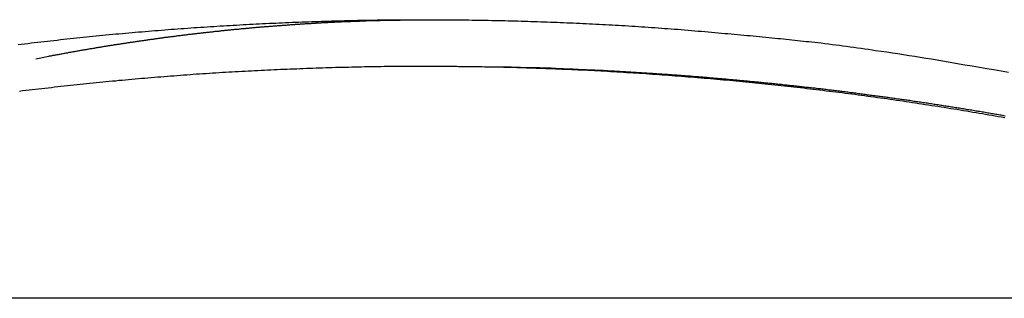
# Model space of a CAD drawing. Extents: x -53 to 53, y -43 to 43.
# Drawn here: x -7 to -5, y -14 to -13 of the extents above; entities that cross this region are included whole.
import ezdxf

# ---------------------------------------------------------------- set-up
doc = ezdxf.new("R2010")
doc.units = 0
doc.layers.get('0').update_dxf_attribs({"linetype": 'CONTINUOUS'})

msp = doc.modelspace()

# ---------------------------------------------------------------- linework, layer by layer
at = {"color": 0}
for points in [[(-7.2071, -13.0587), (-7.199, -13.0578), (-7.1909, -13.0569), (-7.1828, -13.056), (-7.1747, -13.0549), (-7.1666, -13.054), (-7.1585, -13.0531), (-7.1504, -13.0522), (-7.1504, -13.0522), (-7.142, -13.0511), (-7.1339, -13.0502), (-7.1258, -13.0493), (-7.1177, -13.0484), (-7.1096, -13.0475), (-7.1015, -13.0466), (-7.0934, -13.0457), (-7.0853, -13.0448), (-7.0769, -13.0439), (-7.0688, -13.043), (-7.0607, -13.0421), (-7.0526, -13.0414), (-7.0445, -13.0405), (-7.0364, -13.0397), (-7.0283, -13.0388), (-7.0202, -13.0382), (-7.0202, -13.0382), (-7.0118, -13.0373), (-7.0037, -13.0364), (-6.9956, -13.0355), (-6.9875, -13.0349), (-6.9792, -13.034), (-6.9711, -13.0333), (-6.963, -13.0324), (-6.9549, -13.0318), (-6.9465, -13.0309), (-6.9384, -13.0303), (-6.9303, -13.0294), (-6.9222, -13.0288), (-6.9141, -13.0279), (-6.906, -13.0273), (-6.8979, -13.0267), (-6.8898, -13.0261), (-6.8898, -13.0261), (-6.8814, -13.0252), (-6.8733, -13.0246), (-6.8652, -13.024), (-6.8571, -13.0234), (-6.8487, -13.0226), (-6.8406, -13.022), (-6.8325, -13.0214), (-6.8244, -13.0208), (-6.816, -13.0202), (-6.8079, -13.0196), (-6.7998, -13.019), (-6.7917, -13.0184), (-6.7835, -13.0178), (-6.7754, -13.0172), (-6.7673, -13.0166), (-6.7592, -13.0162), (-6.7592, -13.0162), (-6.7508, -13.0156), (-6.7427, -13.015), (-6.7346, -13.0144), (-6.7265, -13.014), (-6.7181, -13.0134), (-6.71, -13.0128), (-6.7019, -13.0122), (-6.6938, -13.0119), (-6.6854, -13.0113), (-6.6773, -13.0109), (-6.6692, -13.0103), (-6.6611, -13.01), (-6.6528, -13.0094), (-6.6447, -13.0091), (-6.6366, -13.0086), (-6.6285, -13.0083), (-6.6285, -13.0083), (-6.6201, -13.0077), (-6.612, -13.0074), (-6.6039, -13.0068), (-6.5958, -13.0065), (-6.5874, -13.0059), (-6.5793, -13.0056), (-6.5712, -13.0053), (-6.5631, -13.005), (-6.5547, -13.0045), (-6.5466, -13.0042), (-6.5385, -13.0039), (-6.5304, -13.0036), (-6.522, -13.0033), (-6.5139, -13.003), (-6.5058, -13.0027), (-6.4977, -13.0024), (-6.4977, -13.0024), (-6.4893, -13.0021), (-6.4812, -13.0018), (-6.4731, -13.0015), (-6.465, -13.0012), (-6.4566, -13.0009), (-6.4485, -13.0006), (-6.4404, -13.0003), (-6.4323, -13.0001), (-6.4239, -12.9998), (-6.4158, -12.9995), (-6.4077, -12.9992), (-6.3996, -12.9992), (-6.3912, -12.9989), (-6.3831, -12.9989), (-6.375, -12.9986), (-6.3669, -12.9986), (-6.3669, -12.9986), (-6.3585, -12.9983), (-6.3504, -12.9982), (-6.3423, -12.9979), (-6.3342, -12.9979), (-6.3258, -12.9976), (-6.3177, -12.9976), (-6.3096, -12.9974), (-6.3015, -12.9974), (-6.2931, -12.9971), (-6.285, -12.9971), (-6.2769, -12.9971), (-6.2688, -12.9971), (-6.2604, -12.9969), (-6.2523, -12.9969), (-6.2442, -12.9969), (-6.2361, -12.9969), (-6.2361, -12.9969), (-6.2277, -12.9967), (-6.2196, -12.9967), (-6.2114, -12.9967), (-6.2033, -12.9967), (-6.1949, -12.9967), (-6.1868, -12.9967), (-6.1787, -12.9967), (-6.1706, -12.9967), (-6.1622, -12.9967), (-6.1541, -12.9967), (-6.146, -12.9967), (-6.1379, -12.9969), (-6.1295, -12.9969), (-6.1214, -12.9969), (-6.1133, -12.9969), (-6.1052, -12.9972), (-6.1052, -12.9972), (-6.0968, -12.9972), (-6.0887, -12.9972), (-6.0804, -12.9972), (-6.0723, -12.9975), (-6.0639, -12.9975), (-6.0558, -12.9978), (-6.0477, -12.9978), (-6.0396, -12.9981), (-6.0312, -12.9981), (-6.0231, -12.9984), (-6.015, -12.9984), (-6.0069, -12.9987), (-5.9985, -12.9987), (-5.9904, -12.999), (-5.9823, -12.9993), (-5.9742, -12.9996), (-5.9742, -12.9996), (-5.9658, -12.9996), (-5.9577, -12.9999), (-5.9496, -13.0002), (-5.9415, -13.0005), (-5.9331, -13.0006), (-5.925, -13.0009), (-5.9169, -13.0012), (-5.9088, -13.0015), (-5.9004, -13.0018), (-5.8923, -13.0021), (-5.8842, -13.0024), (-5.8761, -13.0027), (-5.868, -13.003), (-5.8599, -13.0033), (-5.8518, -13.0036), (-5.8437, -13.004), (-5.8437, -13.004), (-5.8356, -13.0043), (-5.8275, -13.0046), (-5.8194, -13.0049), (-5.8113, -13.0053), (-5.8032, -13.0056), (-5.7951, -13.0059), (-5.787, -13.0062), (-5.7789, -13.0068), (-5.7708, -13.0071), (-5.7627, -13.0076), (-5.7546, -13.0079), (-5.7465, -13.0085), (-5.7384, -13.0088), (-5.7303, -13.0094), (-5.7222, -13.0097), (-5.7142, -13.0103), (-5.7142, -13.0103), (-5.7058, -13.0106), (-5.6977, -13.0112), (-5.6893, -13.0116), (-5.6812, -13.0122), (-5.6728, -13.0125), (-5.6647, -13.0131), (-5.6565, -13.0137), (-5.6484, -13.0143), (-5.64, -13.0148), (-5.6319, -13.0154), (-5.6236, -13.016), (-5.6155, -13.0166), (-5.6071, -13.0172), (-5.599, -13.0178), (-5.5909, -13.0184), (-5.5828, -13.019), (-5.5828, -13.019), (-5.5744, -13.0196), (-5.566, -13.0202), (-5.5576, -13.0208), (-5.5492, -13.0216), (-5.5408, -13.0222), (-5.5324, -13.0229), (-5.524, -13.0235), (-5.5156, -13.0244), (-5.5072, -13.025), (-5.4988, -13.0258), (-5.4904, -13.0264), (-5.482, -13.0273), (-5.4736, -13.0279), (-5.4652, -13.0288), (-5.4568, -13.0295), (-5.4485, -13.0304), (-5.4485, -13.0304), (-5.4404, -13.031), (-5.4326, -13.0316), (-5.4248, -13.0322), (-5.417, -13.0331), (-5.4089, -13.0337), (-5.4011, -13.0344), (-5.3933, -13.035), (-5.3855, -13.0359), (-5.3774, -13.0365), (-5.3696, -13.0374), (-5.3618, -13.038), (-5.354, -13.0389), (-5.346, -13.0395), (-5.3382, -13.0404), (-5.3304, -13.0413), (-5.3226, -13.0422), (-5.3226, -13.0422), (-5.3154, -13.0428), (-5.3082, -13.0434), (-5.301, -13.044), (-5.2941, -13.0449), (-5.2869, -13.0455), (-5.2797, -13.0464), (-5.2725, -13.047), (-5.2656, -13.0479), (-5.2584, -13.0485), (-5.2512, -13.0494), (-5.244, -13.05), (-5.2371, -13.0509), (-5.2299, -13.0515), (-5.2229, -13.0524), (-5.2157, -13.053), (-5.2088, -13.0539), (-5.2088, -13.0539), (-5.1995, -13.0548), (-5.1905, -13.056), (-5.1813, -13.0572), (-5.1723, -13.0584), (-5.163, -13.0596), (-5.154, -13.0608), (-5.145, -13.062), (-5.136, -13.0632), (-5.1267, -13.0644), (-5.1177, -13.0656), (-5.1087, -13.0668), (-5.0997, -13.0682), (-5.0904, -13.0694), (-5.0814, -13.0707), (-5.0724, -13.0719), (-5.0634, -13.0734), (-5.0634, -13.0734), (-5.0493, -13.0752), (-5.0355, -13.0773), (-5.0214, -13.0794), (-5.0076, -13.0815), (-4.9935, -13.0836), (-4.9797, -13.0859), (-4.9656, -13.088), (-4.9518, -13.0904), (-4.9377, -13.0925), (-4.9239, -13.0949), (-4.9099, -13.0971), (-4.8961, -13.0995), (-4.882, -13.1019), (-4.8682, -13.1043), (-4.8544, -13.1067), (-4.8406, -13.1094), (-4.8406, -13.1094), (-4.8223, -13.1124), (-4.804, -13.1154), (-4.7857, -13.1184), (-4.7677, -13.1215), (-4.7494, -13.1245), (-4.7312, -13.1277)], [(-7.1629, -13.0944), (-7.1303, -13.088), (-7.1303, -13.088), (-7.1282, -13.0874), (-7.1261, -13.0871), (-7.124, -13.0867), (-7.122, -13.0864), (-7.1199, -13.0858), (-7.1178, -13.0855), (-7.1157, -13.0852), (-7.1139, -13.0849), (-7.1118, -13.0843), (-7.1097, -13.084), (-7.1076, -13.0837), (-7.1058, -13.0834), (-7.1037, -13.0828), (-7.1016, -13.0825), (-7.0995, -13.0822), (-7.0977, -13.0819), (-7.0977, -13.0819), (-7.0956, -13.0813), (-7.0935, -13.081), (-7.0914, -13.0807), (-7.0893, -13.0804), (-7.0872, -13.0798), (-7.0851, -13.0795), (-7.083, -13.0792), (-7.0812, -13.0789), (-7.0791, -13.0783), (-7.077, -13.078), (-7.0749, -13.0777), (-7.0731, -13.0774), (-7.071, -13.0769), (-7.0689, -13.0766), (-7.0668, -13.0763), (-7.065, -13.076), (-7.065, -13.076), (-7.0629, -13.0754), (-7.0608, -13.0751), (-7.0587, -13.0748), (-7.0567, -13.0745), (-7.0546, -13.0739), (-7.0525, -13.0736), (-7.0504, -13.0733), (-7.0486, -13.073), (-7.0465, -13.0724), (-7.0444, -13.0721), (-7.0423, -13.0718), (-7.0405, -13.0715), (-7.0384, -13.0712), (-7.0363, -13.0709), (-7.0342, -13.0706), (-7.0324, -13.0703), (-7.0324, -13.0703), (-7.0303, -13.0697), (-7.0282, -13.0694), (-7.0261, -13.0691), (-7.024, -13.0688), (-7.0219, -13.0684), (-7.0198, -13.0681), (-7.0177, -13.0678), (-7.0159, -13.0675), (-7.0138, -13.0669), (-7.0117, -13.0666), (-7.0096, -13.0663), (-7.0078, -13.066), (-7.0057, -13.0657), (-7.0036, -13.0654), (-7.0015, -13.0651), (-6.9997, -13.0648), (-6.9997, -13.0648), (-6.9976, -13.0642), (-6.9955, -13.0639), (-6.9934, -13.0636), (-6.9913, -13.0633), (-6.9892, -13.063), (-6.9871, -13.0627), (-6.985, -13.0624), (-6.9832, -13.0621), (-6.9811, -13.0616), (-6.979, -13.0613), (-6.9769, -13.061), (-6.9751, -13.0607), (-6.973, -13.0604), (-6.9709, -13.0601), (-6.9688, -13.0598), (-6.967, -13.0595), (-6.967, -13.0595), (-6.9649, -13.059), (-6.9628, -13.0587), (-6.9607, -13.0584), (-6.9586, -13.0581), (-6.9565, -13.0578), (-6.9544, -13.0575), (-6.9523, -13.0572), (-6.9505, -13.0569), (-6.9484, -13.0566), (-6.9463, -13.0563), (-6.9442, -13.056), (-6.9424, -13.0557), (-6.9403, -13.0554), (-6.9382, -13.0551), (-6.9361, -13.0548), (-6.9343, -13.0545), (-6.9343, -13.0545), (-6.9322, -13.0541), (-6.9301, -13.0538), (-6.928, -13.0535), (-6.9259, -13.0532), (-6.9238, -13.0529), (-6.9217, -13.0526), (-6.9196, -13.0523), (-6.9178, -13.052), (-6.9157, -13.0517), (-6.9136, -13.0514), (-6.9115, -13.0511), (-6.9096, -13.0508), (-6.9075, -13.0505), (-6.9054, -13.0502), (-6.9033, -13.0499), (-6.9015, -13.0496), (-6.9015, -13.0496), (-6.8994, -13.0493), (-6.8973, -13.049), (-6.8952, -13.0487), (-6.8931, -13.0484), (-6.891, -13.0481), (-6.8889, -13.0478), (-6.8868, -13.0475), (-6.885, -13.0472), (-6.8829, -13.0469), (-6.8808, -13.0466), (-6.8787, -13.0463), (-6.8769, -13.046), (-6.8748, -13.0457), (-6.8727, -13.0454), (-6.8706, -13.0451), (-6.8688, -13.045), (-6.8688, -13.045), (-6.8667, -13.0447), (-6.8646, -13.0444), (-6.8625, -13.0441), (-6.8604, -13.0438), (-6.8583, -13.0435), (-6.8562, -13.0432), (-6.8541, -13.0429), (-6.8523, -13.0426), (-6.8502, -13.0423), (-6.8481, -13.042), (-6.846, -13.0417), (-6.8441, -13.0414), (-6.842, -13.0411), (-6.8399, -13.0408), (-6.8378, -13.0405), (-6.836, -13.0405), (-6.836, -13.0405), (-6.8339, -13.0402), (-6.8318, -13.0399), (-6.8297, -13.0396), (-6.8276, -13.0393), (-6.8255, -13.039), (-6.8234, -13.0387), (-6.8213, -13.0384), (-6.8195, -13.0384), (-6.8174, -13.0381), (-6.8153, -13.0378), (-6.8132, -13.0375), (-6.8113, -13.0372), (-6.8092, -13.0369), (-6.8071, -13.0366), (-6.805, -13.0363), (-6.8032, -13.0363), (-6.8032, -13.0363), (-6.8011, -13.036), (-6.799, -13.0357), (-6.7969, -13.0354), (-6.7948, -13.0351), (-6.7927, -13.0348), (-6.7906, -13.0345), (-6.7885, -13.0342), (-6.7867, -13.0342), (-6.7846, -13.0339), (-6.7825, -13.0336), (-6.7804, -13.0333), (-6.7785, -13.0332), (-6.7764, -13.0329), (-6.7743, -13.0326), (-6.7722, -13.0323), (-6.7704, -13.0323), (-6.7704, -13.0323), (-6.7683, -13.032), (-6.7662, -13.0317), (-6.7641, -13.0314), (-6.762, -13.0312), (-6.7599, -13.0309), (-6.7578, -13.0306), (-6.7557, -13.0303), (-6.7539, -13.0303), (-6.7518, -13.03), (-6.7497, -13.0297), (-6.7476, -13.0294), (-6.7456, -13.0294), (-6.7435, -13.0291), (-6.7414, -13.0288), (-6.7393, -13.0285), (-6.7375, -13.0285), (-6.7375, -13.0285), (-6.7354, -13.0282), (-6.7333, -13.0279), (-6.7312, -13.0276), (-6.7291, -13.0276), (-6.727, -13.0273), (-6.7249, -13.027), (-6.7228, -13.0267), (-6.721, -13.0267), (-6.7189, -13.0264), (-6.7168, -13.0261), (-6.7147, -13.0258), (-6.7128, -13.0258), (-6.7107, -13.0255), (-6.7086, -13.0253), (-6.7065, -13.025), (-6.7047, -13.025), (-6.7047, -13.025), (-6.7026, -13.0247), (-6.7005, -13.0244), (-6.6984, -13.0241), (-6.6963, -13.0241), (-6.6942, -13.0238), (-6.6921, -13.0235), (-6.69, -13.0232), (-6.6882, -13.0232), (-6.6861, -13.0229), (-6.684, -13.0226), (-6.6819, -13.0223), (-6.6799, -13.0223), (-6.6778, -13.022), (-6.6757, -13.0219), (-6.6736, -13.0216), (-6.6718, -13.0216), (-6.6718, -13.0216), (-6.6697, -13.0213), (-6.6676, -13.021), (-6.6655, -13.0207), (-6.6634, -13.0207), (-6.6613, -13.0204), (-6.6592, -13.0203), (-6.6571, -13.02), (-6.6553, -13.02), (-6.6532, -13.0197), (-6.6511, -13.0194), (-6.649, -13.0191), (-6.6471, -13.0191), (-6.645, -13.0188), (-6.6429, -13.0188), (-6.6408, -13.0185), (-6.639, -13.0185), (-6.639, -13.0185), (-6.6369, -13.0182), (-6.6348, -13.0179), (-6.6327, -13.0176), (-6.6306, -13.0176), (-6.6285, -13.0173), (-6.6264, -13.0172), (-6.6243, -13.0169), (-6.6225, -13.0169), (-6.6204, -13.0166), (-6.6183, -13.0164), (-6.6162, -13.0161), (-6.6142, -13.0161), (-6.6121, -13.0158), (-6.61, -13.0158), (-6.6079, -13.0155), (-6.6061, -13.0155), (-6.6061, -13.0155), (-6.604, -13.0152), (-6.6019, -13.0149), (-6.5998, -13.0146), (-6.5977, -13.0146), (-6.5956, -13.0143), (-6.5935, -13.0143), (-6.5914, -13.014), (-6.5896, -13.014), (-6.5875, -13.0137), (-6.5854, -13.0137), (-6.5833, -13.0134), (-6.5813, -13.0134), (-6.5792, -13.0131), (-6.5771, -13.0131), (-6.575, -13.0128), (-6.5732, -13.0128), (-6.5732, -13.0128), (-6.5711, -13.0125), (-6.569, -13.0124), (-6.5669, -13.0121), (-6.5648, -13.0121), (-6.5627, -13.0118), (-6.5606, -13.0118), (-6.5585, -13.0115), (-6.5567, -13.0115), (-6.5546, -13.0112), (-6.5525, -13.0112), (-6.5504, -13.0109), (-6.5483, -13.0109), (-6.5462, -13.0106), (-6.5441, -13.0106), (-6.542, -13.0103), (-6.5402, -13.0103), (-6.5402, -13.0103), (-6.5381, -13.01), (-6.536, -13.01), (-6.5339, -13.0097), (-6.5318, -13.0097), (-6.5297, -13.0094), (-6.5276, -13.0094), (-6.5255, -13.0091), (-6.5237, -13.0091), (-6.5216, -13.0088), (-6.5195, -13.0088), (-6.5174, -13.0085), (-6.5154, -13.0085), (-6.5133, -13.0082), (-6.5112, -13.0082), (-6.5091, -13.008), (-6.5073, -13.008), (-6.5073, -13.008), (-6.5052, -13.0077), (-6.5031, -13.0077), (-6.501, -13.0074), (-6.4989, -13.0074), (-6.4968, -13.0071), (-6.4947, -13.0071), (-6.4926, -13.0068), (-6.4908, -13.0068), (-6.4887, -13.0065), (-6.4866, -13.0065), (-6.4845, -13.0062), (-6.4827, -13.0062), (-6.4806, -13.0059), (-6.4785, -13.0059), (-6.4764, -13.0059), (-6.4746, -13.0059), (-6.4746, -13.0059), (-6.4725, -13.0056), (-6.4704, -13.0056), (-6.4683, -13.0053), (-6.4662, -13.0053), (-6.4641, -13.005), (-6.462, -13.005), (-6.4599, -13.0049), (-6.4579, -13.0049), (-6.4558, -13.0046), (-6.4537, -13.0046), (-6.4516, -13.0043), (-6.4495, -13.0043), (-6.4474, -13.004), (-6.4453, -13.004), (-6.4432, -13.004), (-6.4414, -13.004), (-6.4414, -13.004), (-6.439, -13.0037), (-6.4369, -13.0037), (-6.4348, -13.0034), (-6.4327, -13.0034), (-6.4306, -13.0031), (-6.4285, -13.0031), (-6.4264, -13.0031), (-6.4243, -13.0031), (-6.4221, -13.0028), (-6.42, -13.0028), (-6.4179, -13.0027), (-6.4158, -13.0027), (-6.4137, -13.0024), (-6.4116, -13.0024), (-6.4095, -13.0024), (-6.4074, -13.0024), (-6.4074, -13.0024), (-6.4053, -13.0021), (-6.4032, -13.0021), (-6.4011, -13.0018), (-6.3993, -13.0018), (-6.3972, -13.0015), (-6.3953, -13.0015), (-6.3932, -13.0015), (-6.3914, -13.0015), (-6.3893, -13.0012), (-6.3872, -13.0012), (-6.3851, -13.0012), (-6.3833, -13.0012), (-6.3812, -13.0009), (-6.3794, -13.0009), (-6.3773, -13.0009), (-6.3755, -13.0009), (-6.3755, -13.0009), (-6.3736, -13.0006), (-6.3718, -13.0006), (-6.37, -13.0006), (-6.3682, -13.0006), (-6.3664, -13.0003), (-6.3646, -13.0003), (-6.3628, -13.0003), (-6.361, -13.0003), (-6.3592, -13), (-6.3574, -13), (-6.3556, -13), (-6.3538, -13), (-6.352, -12.9997), (-6.3502, -12.9997), (-6.3484, -12.9997), (-6.3466, -12.9997), (-6.3466, -12.9997), (-6.3442, -12.9994), (-6.3418, -12.9994), (-6.3394, -12.9994), (-6.3373, -12.9994), (-6.3349, -12.9991), (-6.3325, -12.9991), (-6.3301, -12.9991), (-6.328, -12.9991), (-6.3256, -12.9988), (-6.3232, -12.9988), (-6.3208, -12.9988), (-6.3187, -12.9988), (-6.3163, -12.9987), (-6.314, -12.9987), (-6.3116, -12.9987), (-6.3095, -12.9987), (-6.3095, -12.9987), (-6.3059, -12.9984), (-6.3023, -12.9984), (-6.2987, -12.9983), (-6.2951, -12.9983), (-6.2915, -12.998), (-6.2879, -12.998), (-6.2843, -12.998), (-6.2808, -12.998), (-6.2772, -12.9977), (-6.2736, -12.9977), (-6.27, -12.9977), (-6.2664, -12.9977), (-6.2628, -12.9977), (-6.2592, -12.9977), (-6.2556, -12.9977), (-6.2523, -12.9977), (-6.2523, -12.9977), (-6.2475, -12.9974), (-6.2427, -12.9974), (-6.2379, -12.9974), (-6.2334, -12.9974), (-6.2286, -12.9971), (-6.2241, -12.9971), (-6.2193, -12.9971), (-6.2148, -12.9971), (-6.21, -12.9968), (-6.2054, -12.9968), (-6.2006, -12.9968), (-6.1961, -12.9968), (-6.1913, -12.9968), (-6.1868, -12.9968), (-6.182, -12.9968), (-6.1775, -12.9968)], [(-4.7408, -13.2421), (-4.7486, -13.2406), (-4.7567, -13.2394), (-4.7645, -13.2379), (-4.7726, -13.2366), (-4.7804, -13.2351), (-4.7885, -13.2339), (-4.7963, -13.2324), (-4.8044, -13.2312), (-4.8122, -13.2297), (-4.8203, -13.2285), (-4.8203, -13.2285), (-4.8281, -13.227), (-4.8362, -13.2258), (-4.844, -13.2243), (-4.8521, -13.2231), (-4.8599, -13.2216), (-4.868, -13.2204), (-4.8758, -13.2192), (-4.8839, -13.218), (-4.8917, -13.2165), (-4.8998, -13.2153), (-4.9076, -13.2141), (-4.9157, -13.2129), (-4.9235, -13.2117), (-4.9316, -13.2105), (-4.9395, -13.2093), (-4.9476, -13.2081), (-4.9476, -13.2081), (-4.9554, -13.2068), (-4.9635, -13.2056), (-4.9713, -13.2044), (-4.9794, -13.2032), (-4.9872, -13.202), (-4.9953, -13.2008), (-5.0033, -13.1996), (-5.0114, -13.1985), (-5.0192, -13.1973), (-5.0273, -13.1961), (-5.0351, -13.1949), (-5.0432, -13.194), (-5.051, -13.1928), (-5.0591, -13.1918), (-5.0672, -13.1906), (-5.0753, -13.1897), (-5.0753, -13.1897), (-5.0831, -13.1885), (-5.0912, -13.1874), (-5.099, -13.1862), (-5.1071, -13.1853), (-5.1149, -13.1841), (-5.123, -13.1832), (-5.1311, -13.182), (-5.1392, -13.1811), (-5.147, -13.1799), (-5.1551, -13.179), (-5.1632, -13.178), (-5.1713, -13.1771), (-5.1791, -13.1759), (-5.1872, -13.175), (-5.1953, -13.1741), (-5.2034, -13.1732), (-5.2034, -13.1732), (-5.2112, -13.172), (-5.2193, -13.1711), (-5.2273, -13.1702), (-5.2354, -13.1693), (-5.2432, -13.1683), (-5.2513, -13.1674), (-5.2594, -13.1665), (-5.2675, -13.1656), (-5.2753, -13.1647), (-5.2834, -13.1638), (-5.2915, -13.1629), (-5.2996, -13.162), (-5.3074, -13.1611), (-5.3155, -13.1602), (-5.3236, -13.1593), (-5.3317, -13.1587), (-5.3317, -13.1587), (-5.3395, -13.1578), (-5.3476, -13.1569), (-5.3557, -13.156), (-5.3638, -13.1553), (-5.3716, -13.1544), (-5.3797, -13.1536), (-5.3878, -13.1527), (-5.3959, -13.1521), (-5.4037, -13.1512), (-5.4118, -13.1506), (-5.4199, -13.1497), (-5.428, -13.1491), (-5.436, -13.1482), (-5.4441, -13.1476), (-5.4522, -13.1469), (-5.4603, -13.1463), (-5.4603, -13.1463), (-5.4681, -13.1454), (-5.4762, -13.1448), (-5.4843, -13.144), (-5.4924, -13.1434), (-5.5004, -13.1425), (-5.5085, -13.1419), (-5.5166, -13.1413), (-5.5247, -13.1407), (-5.5325, -13.14), (-5.5406, -13.1394), (-5.5487, -13.1388), (-5.5568, -13.1382), (-5.5649, -13.1376), (-5.573, -13.137), (-5.5811, -13.1364), (-5.5892, -13.1358), (-5.5892, -13.1358), (-5.597, -13.1352), (-5.6051, -13.1346), (-5.6132, -13.134), (-5.6213, -13.1334), (-5.6294, -13.1328), (-5.6375, -13.1322), (-5.6456, -13.1316), (-5.6537, -13.1313), (-5.6615, -13.1307), (-5.6696, -13.1301), (-5.6777, -13.1295), (-5.6858, -13.1292), (-5.6939, -13.1286), (-5.702, -13.1283), (-5.7101, -13.1277), (-5.7182, -13.1274), (-5.7182, -13.1274), (-5.726, -13.1268), (-5.7341, -13.1264), (-5.7422, -13.1258), (-5.7503, -13.1255), (-5.7584, -13.1249), (-5.7665, -13.1246), (-5.7746, -13.1241), (-5.7827, -13.1238), (-5.7907, -13.1232), (-5.7988, -13.1229), (-5.8069, -13.1226), (-5.815, -13.1223), (-5.8231, -13.1218), (-5.8312, -13.1215), (-5.8393, -13.1212), (-5.8474, -13.1209), (-5.8474, -13.1209), (-5.8552, -13.1205), (-5.8633, -13.1202), (-5.8714, -13.1199), (-5.8795, -13.1196), (-5.8876, -13.1193), (-5.8957, -13.119), (-5.9038, -13.1187), (-5.9119, -13.1184), (-5.92, -13.1181), (-5.9281, -13.1178), (-5.9362, -13.1175), (-5.9443, -13.1174), (-5.9524, -13.1171), (-5.9605, -13.1169), (-5.9686, -13.1166), (-5.9767, -13.1166), (-5.9767, -13.1166), (-5.9846, -13.1163), (-5.9927, -13.116), (-6.0008, -13.1157), (-6.0089, -13.1157), (-6.017, -13.1154), (-6.0251, -13.1154), (-6.0332, -13.1151), (-6.0413, -13.1151), (-6.0494, -13.1148), (-6.0575, -13.1148), (-6.0656, -13.1145), (-6.0737, -13.1145), (-6.0818, -13.1142), (-6.0899, -13.1142), (-6.098, -13.1142), (-6.1061, -13.1142), (-6.1061, -13.1142), (-6.1141, -13.1139), (-6.1222, -13.1139), (-6.1303, -13.1139), (-6.1384, -13.1139), (-6.1465, -13.1137), (-6.1546, -13.1137), (-6.1627, -13.1137), (-6.1708, -13.1137), (-6.1789, -13.1137), (-6.187, -13.1137), (-6.1951, -13.1137), (-6.2032, -13.1137), (-6.2113, -13.1137), (-6.2194, -13.1137), (-6.2275, -13.1137), (-6.2356, -13.1139), (-6.2356, -13.1139), (-6.2436, -13.1139), (-6.2517, -13.1139), (-6.2598, -13.1139), (-6.2679, -13.1141), (-6.276, -13.1141), (-6.2841, -13.1141), (-6.2922, -13.1141), (-6.3003, -13.1144), (-6.3084, -13.1144), (-6.3165, -13.1146), (-6.3246, -13.1146), (-6.3327, -13.1149), (-6.3408, -13.1149), (-6.3489, -13.1152), (-6.357, -13.1153), (-6.3651, -13.1156), (-6.3651, -13.1156), (-6.373, -13.1156), (-6.3811, -13.1159), (-6.3892, -13.1159), (-6.3973, -13.1162), (-6.4054, -13.1162), (-6.4135, -13.1165), (-6.4216, -13.1168), (-6.4297, -13.1171), (-6.4378, -13.1173), (-6.4459, -13.1176), (-6.454, -13.1179), (-6.4621, -13.1182), (-6.4702, -13.1185), (-6.4783, -13.1188), (-6.4864, -13.1191), (-6.4945, -13.1194), (-6.4945, -13.1194), (-6.5024, -13.1197), (-6.5105, -13.12), (-6.5186, -13.1203), (-6.5267, -13.1206), (-6.5348, -13.1209), (-6.5429, -13.1212), (-6.551, -13.1215), (-6.5591, -13.1219), (-6.5672, -13.1222), (-6.5753, -13.1225), (-6.5834, -13.1228), (-6.5915, -13.1234), (-6.5996, -13.1237), (-6.6077, -13.1242), (-6.6158, -13.1245), (-6.6239, -13.1251), (-6.6239, -13.1251), (-6.6317, -13.1254), (-6.6398, -13.1259), (-6.6479, -13.1262), (-6.656, -13.1268), (-6.6641, -13.1271), (-6.6722, -13.1277), (-6.6803, -13.1281), (-6.6884, -13.1287), (-6.6965, -13.129), (-6.7046, -13.1296), (-6.7127, -13.1302), (-6.7208, -13.1308), (-6.7289, -13.1312), (-6.737, -13.1318), (-6.7451, -13.1324), (-6.7532, -13.133), (-6.7532, -13.133), (-6.761, -13.1333), (-6.7691, -13.1339), (-6.7772, -13.1345), (-6.7853, -13.1351), (-6.7934, -13.1357), (-6.8015, -13.1363), (-6.8096, -13.1369), (-6.8177, -13.1375), (-6.8257, -13.1381), (-6.8338, -13.1387), (-6.8419, -13.1393), (-6.85, -13.1401), (-6.8581, -13.1407), (-6.8662, -13.1413), (-6.8743, -13.1419), (-6.8824, -13.1428), (-6.8824, -13.1428), (-6.8902, -13.1434), (-6.8983, -13.144), (-6.9064, -13.1446), (-6.9145, -13.1455), (-6.9226, -13.1461), (-6.9307, -13.147), (-6.9388, -13.1476), (-6.9469, -13.1485), (-6.955, -13.1491), (-6.9631, -13.15), (-6.9712, -13.1506), (-6.9793, -13.1515), (-6.9874, -13.1521), (-6.9955, -13.153), (-7.0036, -13.1539), (-7.0117, -13.1548), (-7.0117, -13.1548), (-7.0195, -13.1554), (-7.0276, -13.1563), (-7.0357, -13.1571), (-7.0438, -13.158), (-7.0516, -13.1587), (-7.0597, -13.1596), (-7.0678, -13.1605), (-7.0759, -13.1614), (-7.0837, -13.1622), (-7.0918, -13.1631), (-7.0999, -13.164), (-7.108, -13.1649), (-7.1159, -13.1658), (-7.124, -13.1667), (-7.1321, -13.1676), (-7.1402, -13.1686), (-7.1402, -13.1686), (-7.148, -13.1695), (-7.1561, -13.1704), (-7.1639, -13.1713), (-7.172, -13.1722), (-7.1798, -13.1731), (-7.1879, -13.174), (-7.1958, -13.1749), (-7.2039, -13.1761)], [(-6.1912, -13.1138), (-6.1912, -13.1138)], [(-6.1637, -13.1138), (-6.1912, -13.1138)], [(-6.1637, -13.1138), (-6.1912, -13.1138)], [(-6.1637, -13.1138), (-6.1912, -13.1138)], [(-6.1637, -13.1138), (-6.1912, -13.1138)], [(-6.1637, -13.1138), (-6.1912, -13.1138)], [(-6.1637, -13.1138), (-6.1912, -13.1138)], [(-6.1637, -13.1138), (-6.1912, -13.1138)], [(-6.1637, -13.1138), (-6.1912, -13.1138)], [(-6.1637, -13.1138), (-6.1912, -13.1138)], [(-6.1637, -13.1138), (-6.1912, -13.1138)], [(-6.1637, -13.1138), (-6.1912, -13.1138)], [(-6.1637, -13.1138), (-6.1912, -13.1138)], [(-6.1637, -13.1138), (-6.1912, -13.1138)], [(-6.1637, -13.1138), (-6.1912, -13.1138)], [(-6.1637, -13.1138), (-6.1912, -13.1138)], [(-6.1637, -13.1138), (-6.1912, -13.1138)], [(-6.1637, -13.1138), (-6.1912, -13.1138)], [(-6.1637, -13.1138), (-6.1912, -13.1138)], [(-6.1637, -13.1138), (-6.1912, -13.1138)], [(-6.1637, -13.1138), (-6.1912, -13.1138)], [(-6.1637, -13.1138), (-6.1912, -13.1138)], [(-4.7396, -13.2375), (-4.7429, -13.2369), (-4.7462, -13.2363), (-4.7495, -13.2357), (-4.7531, -13.2353), (-4.7531, -13.2353), (-4.7564, -13.2347), (-4.7597, -13.2341), (-4.763, -13.2335), (-4.7663, -13.2329), (-4.7696, -13.2323), (-4.7729, -13.2317), (-4.7762, -13.2311), (-4.7798, -13.2307), (-4.7831, -13.2301), (-4.7864, -13.2295), (-4.7897, -13.2289), (-4.7932, -13.2283), (-4.7965, -13.2277), (-4.7998, -13.2271), (-4.8031, -13.2265), (-4.8067, -13.2262), (-4.8067, -13.2262), (-4.81, -13.2256), (-4.8133, -13.225), (-4.8166, -13.2244), (-4.8199, -13.2238), (-4.8232, -13.2232), (-4.8265, -13.2226), (-4.8298, -13.222), (-4.8334, -13.2217), (-4.8367, -13.2211), (-4.84, -13.2205), (-4.8433, -13.2199), (-4.8469, -13.2195), (-4.8502, -13.2189), (-4.8535, -13.2183), (-4.8568, -13.2177), (-4.8604, -13.2174), (-4.8604, -13.2174), (-4.8637, -13.2168), (-4.867, -13.2162), (-4.8703, -13.2156), (-4.8737, -13.2153), (-4.877, -13.2147), (-4.8803, -13.2141), (-4.8836, -13.2135), (-4.8872, -13.2132), (-4.8905, -13.2126), (-4.8938, -13.212), (-4.8971, -13.2114), (-4.9007, -13.2111), (-4.904, -13.2105), (-4.9073, -13.2099), (-4.9106, -13.2093), (-4.9142, -13.209), (-4.9142, -13.209), (-4.9175, -13.2084), (-4.9208, -13.2078), (-4.9241, -13.2072), (-4.9275, -13.2069), (-4.9308, -13.2063), (-4.9341, -13.2057), (-4.9374, -13.2051), (-4.941, -13.2048), (-4.9443, -13.2042), (-4.9476, -13.2036), (-4.9509, -13.203), (-4.9545, -13.2027), (-4.9578, -13.2021), (-4.9611, -13.2018), (-4.9644, -13.2012), (-4.968, -13.2009), (-4.968, -13.2009), (-4.9713, -13.2003), (-4.9746, -13.1997), (-4.9779, -13.1991), (-4.9814, -13.1988), (-4.9847, -13.1982), (-4.988, -13.1979), (-4.9913, -13.1973), (-4.9949, -13.197), (-4.9982, -13.1964), (-5.0015, -13.1959), (-5.0048, -13.1953), (-5.0084, -13.195), (-5.0117, -13.1944), (-5.015, -13.1941), (-5.0183, -13.1935), (-5.0219, -13.1932), (-5.0219, -13.1932), (-5.0252, -13.1926), (-5.0285, -13.1922), (-5.0318, -13.1916), (-5.0354, -13.1913), (-5.0387, -13.1907), (-5.042, -13.1904), (-5.0453, -13.1898), (-5.0489, -13.1895), (-5.0522, -13.1889), (-5.0555, -13.1886), (-5.0588, -13.188), (-5.0624, -13.1877), (-5.0657, -13.1871), (-5.069, -13.1868), (-5.0723, -13.1862), (-5.0759, -13.1859), (-5.0759, -13.1859), (-5.0792, -13.1853), (-5.0825, -13.185), (-5.0858, -13.1844), (-5.0893, -13.1841), (-5.0926, -13.1835), (-5.0959, -13.1832), (-5.0992, -13.1826), (-5.1028, -13.1823), (-5.1061, -13.1817), (-5.1094, -13.1814), (-5.1127, -13.1808), (-5.1163, -13.1805), (-5.1196, -13.1799), (-5.123, -13.1796), (-5.1263, -13.1792), (-5.1299, -13.1789), (-5.1299, -13.1789), (-5.1332, -13.1783), (-5.1365, -13.178), (-5.1398, -13.1774), (-5.1434, -13.1771), (-5.1467, -13.1765), (-5.15, -13.1762), (-5.1533, -13.1758), (-5.1569, -13.1755), (-5.1602, -13.1749), (-5.1635, -13.1746), (-5.1668, -13.174), (-5.1704, -13.1737), (-5.1737, -13.1731), (-5.177, -13.1728), (-5.1803, -13.1725), (-5.1839, -13.1722), (-5.1839, -13.1722), (-5.1872, -13.1716), (-5.1905, -13.1713), (-5.1938, -13.1707), (-5.1974, -13.1704), (-5.2007, -13.1698), (-5.204, -13.1695), (-5.2073, -13.1692), (-5.2109, -13.1689), (-5.2142, -13.1683), (-5.2175, -13.168), (-5.2208, -13.1677), (-5.2244, -13.1674), (-5.2277, -13.1668), (-5.2312, -13.1665), (-5.2345, -13.1662), (-5.2381, -13.1659), (-5.2381, -13.1659), (-5.2414, -13.1653), (-5.2447, -13.165), (-5.248, -13.1647), (-5.2516, -13.1644), (-5.2549, -13.1638), (-5.2582, -13.1635), (-5.2615, -13.1632), (-5.2651, -13.1629), (-5.2684, -13.1623), (-5.2717, -13.162), (-5.275, -13.1617), (-5.2786, -13.1614), (-5.2819, -13.1609), (-5.2853, -13.1606), (-5.2886, -13.1603), (-5.2922, -13.16), (-5.2922, -13.16), (-5.2955, -13.1594), (-5.2988, -13.1591), (-5.3021, -13.1588), (-5.3057, -13.1585), (-5.309, -13.158), (-5.3123, -13.1577), (-5.3156, -13.1574), (-5.3192, -13.1571), (-5.3225, -13.1565), (-5.3258, -13.1562), (-5.3291, -13.1559), (-5.3327, -13.1556), (-5.336, -13.1553), (-5.3396, -13.155), (-5.3429, -13.1547), (-5.3465, -13.1544), (-5.3465, -13.1544), (-5.3498, -13.1538), (-5.3531, -13.1535), (-5.3564, -13.1532), (-5.36, -13.1529), (-5.3633, -13.1526), (-5.3666, -13.1523), (-5.3699, -13.152), (-5.3735, -13.1517), (-5.3768, -13.1513), (-5.3801, -13.151), (-5.3834, -13.1507), (-5.387, -13.1504), (-5.3903, -13.1501), (-5.3938, -13.1498), (-5.3971, -13.1495), (-5.4007, -13.1492), (-5.4007, -13.1492), (-5.404, -13.1488), (-5.4073, -13.1485), (-5.4106, -13.1482), (-5.4142, -13.1479), (-5.4175, -13.1476), (-5.4208, -13.1473), (-5.4241, -13.147), (-5.4277, -13.1467), (-5.431, -13.1464), (-5.4343, -13.1461), (-5.4376, -13.1458), (-5.4412, -13.1455), (-5.4445, -13.1452), (-5.4481, -13.1449), (-5.4514, -13.1446), (-5.455, -13.1443), (-5.455, -13.1443), (-5.4583, -13.144), (-5.4616, -13.1437), (-5.4649, -13.1434), (-5.4685, -13.1431), (-5.4718, -13.1428), (-5.4752, -13.1425), (-5.4785, -13.1422), (-5.4821, -13.1419), (-5.4854, -13.1416), (-5.4887, -13.1413), (-5.492, -13.141), (-5.4956, -13.1407), (-5.4989, -13.1404), (-5.5025, -13.1401), (-5.5058, -13.1398), (-5.5094, -13.1398), (-5.5094, -13.1398), (-5.5127, -13.1395), (-5.516, -13.1392), (-5.5193, -13.1389), (-5.5229, -13.1386), (-5.5262, -13.1383), (-5.5297, -13.138), (-5.533, -13.1377), (-5.5366, -13.1377), (-5.5399, -13.1374), (-5.5432, -13.1371), (-5.5465, -13.1368), (-5.5501, -13.1365), (-5.5534, -13.1362), (-5.557, -13.1359), (-5.5603, -13.1356), (-5.5639, -13.1356), (-5.5639, -13.1356), (-5.5672, -13.1353), (-5.5705, -13.135), (-5.5738, -13.1347), (-5.5774, -13.1346), (-5.5807, -13.1343), (-5.584, -13.134), (-5.5873, -13.1337), (-5.5909, -13.1337), (-5.5942, -13.1334), (-5.5975, -13.1331), (-5.6008, -13.1328), (-5.6044, -13.1328), (-5.6077, -13.1325), (-5.6113, -13.1322), (-5.6146, -13.1319), (-5.6182, -13.1319), (-5.6182, -13.1319), (-5.6215, -13.1316), (-5.6248, -13.1313), (-5.6281, -13.131), (-5.6317, -13.131), (-5.635, -13.1307), (-5.6383, -13.1304), (-5.6416, -13.1301), (-5.6452, -13.1301), (-5.6485, -13.1298), (-5.6518, -13.1295), (-5.6551, -13.1292), (-5.6587, -13.1292), (-5.662, -13.1289), (-5.6653, -13.1287), (-5.6686, -13.1284), (-5.6722, -13.1284), (-5.6722, -13.1284), (-5.6755, -13.1281), (-5.6788, -13.1278), (-5.6821, -13.1275), (-5.6857, -13.1275), (-5.689, -13.1272), (-5.6926, -13.1271), (-5.6959, -13.1268), (-5.6995, -13.1268), (-5.7028, -13.1265), (-5.7064, -13.1262), (-5.7097, -13.1259), (-5.7133, -13.1259), (-5.7166, -13.1256), (-5.7202, -13.1256), (-5.7235, -13.1253), (-5.7271, -13.1253), (-5.7271, -13.1253), (-5.7304, -13.125), (-5.734, -13.1247), (-5.7374, -13.1244), (-5.741, -13.1244), (-5.7443, -13.1241), (-5.7479, -13.1241), (-5.7515, -13.1238), (-5.7551, -13.1238), (-5.7584, -13.1235), (-5.762, -13.1235), (-5.7656, -13.1232), (-5.7692, -13.1232), (-5.7725, -13.1229), (-5.7761, -13.1229), (-5.7797, -13.1226), (-5.7833, -13.1226), (-5.7833, -13.1226), (-5.7866, -13.1223), (-5.7899, -13.1223), (-5.7932, -13.122), (-5.7965, -13.122), (-5.7998, -13.1217), (-5.8031, -13.1217), (-5.8064, -13.1214), (-5.8097, -13.1214), (-5.813, -13.1211), (-5.8163, -13.1211), (-5.8196, -13.1208), (-5.8229, -13.1208), (-5.8262, -13.1205), (-5.8295, -13.1205), (-5.8328, -13.1203), (-5.8362, -13.1203), (-5.8362, -13.1203), (-5.8389, -13.12), (-5.8419, -13.12), (-5.8449, -13.1197), (-5.8479, -13.1197), (-5.8509, -13.1194), (-5.8539, -13.1194), (-5.8569, -13.1192), (-5.8599, -13.1192), (-5.8629, -13.1189), (-5.8659, -13.1189), (-5.8689, -13.1186), (-5.8719, -13.1186), (-5.8749, -13.1183), (-5.8779, -13.1183), (-5.8809, -13.1183), (-5.8839, -13.1183), (-5.8839, -13.1183), (-5.8875, -13.118), (-5.8914, -13.118), (-5.8953, -13.1177), (-5.8992, -13.1177), (-5.9028, -13.1174), (-5.9067, -13.1174), (-5.9106, -13.1174), (-5.9145, -13.1174), (-5.9181, -13.1171), (-5.922, -13.1171), (-5.9259, -13.117), (-5.9298, -13.117), (-5.9336, -13.1167), (-5.9375, -13.1167), (-5.9414, -13.1167), (-5.9453, -13.1167), (-5.9453, -13.1167), (-5.951, -13.1164), (-5.957, -13.1164), (-5.9627, -13.1161), (-5.9687, -13.1161), (-5.9744, -13.1158), (-5.9804, -13.1158), (-5.9864, -13.1156), (-5.9924, -13.1156), (-5.9981, -13.1153), (-6.0041, -13.1153), (-6.0101, -13.1153), (-6.0161, -13.1153), (-6.0218, -13.1151), (-6.0278, -13.1151), (-6.0338, -13.1151), (-6.0398, -13.1151), (-6.0398, -13.1151), (-6.0473, -13.1148), (-6.0551, -13.1148), (-6.0629, -13.1146), (-6.0707, -13.1146), (-6.0782, -13.1143), (-6.086, -13.1143), (-6.0938, -13.1143), (-6.1016, -13.1143), (-6.1091, -13.114), (-6.1169, -13.114), (-6.1247, -13.114), (-6.1325, -13.114), (-6.1403, -13.1138), (-6.1481, -13.1138), (-6.1559, -13.1138), (-6.1637, -13.1138)], [(-6.1637, -13.1138), (-6.1637, -13.1138)], [(31.8525, -13.6933), (-53.1475, -13.6933)], [(31.8525, -13.6933), (-53.1475, -13.6933)], [(31.8525, -13.6933), (-53.1475, -13.6933)], [(31.8525, -13.6933), (-53.1475, -13.6933)], [(31.8525, -13.6933), (-53.1475, -13.6933)], [(31.8525, -13.6933), (-53.1475, -13.6933)], [(31.8525, -13.6933), (-53.1475, -13.6933)], [(31.8525, -13.6933), (-53.1475, -13.6933)], [(31.8525, -13.6933), (-53.1475, -13.6933)], [(31.8525, -13.6933), (-53.1475, -13.6933)], [(31.8525, -13.6933), (-53.1475, -13.6933)], [(31.8525, -13.6933), (-53.1475, -13.6933)], [(31.8525, -13.6933), (-53.1475, -13.6933)], [(31.8525, -13.6933), (-53.1475, -13.6933)], [(31.8525, -13.6933), (-53.1475, -13.6933)], [(31.8525, -13.6933), (-53.1475, -13.6933)], [(31.8525, -13.6933), (-53.1475, -13.6933)], [(31.8525, -13.6933), (-53.1475, -13.6933)], [(31.8525, -13.6933), (-53.1475, -13.6933)], [(31.8525, -13.6933), (-53.1475, -13.6933)], [(31.8525, -13.6933), (-53.1475, -13.6933)]]:
    msp.add_lwpolyline(points, dxfattribs=at)

doc.saveas('drawing.dxf')
